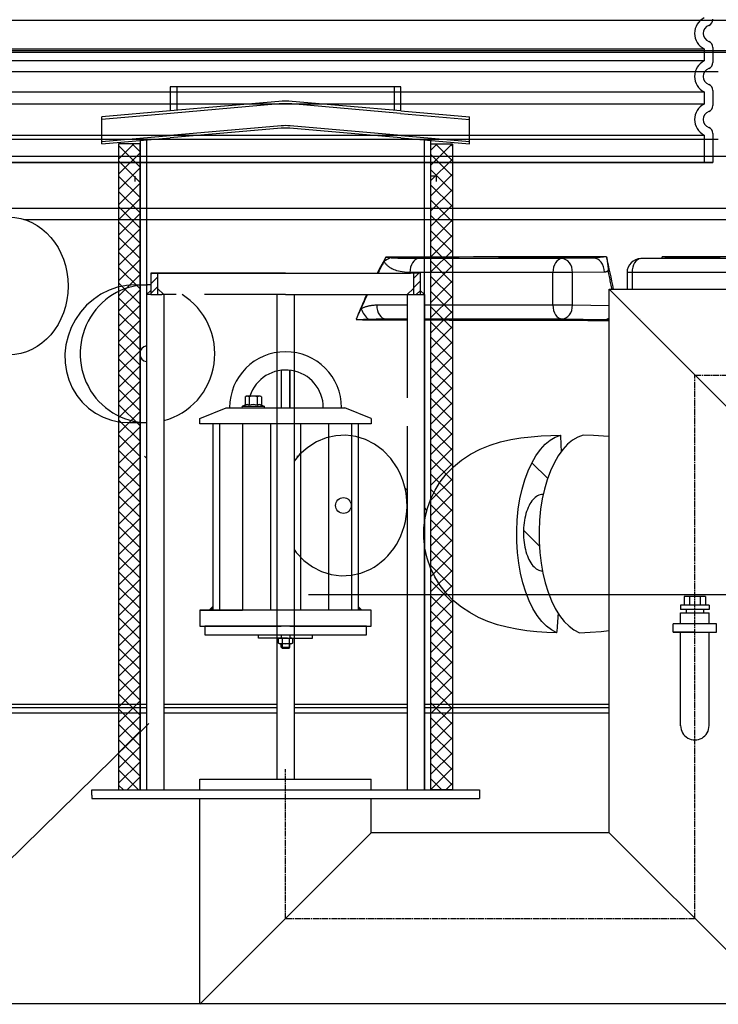
# Model space of a CAD drawing. Units: millimetres. Extents: x 10567 to 23631, y -2181 to 10286.
# Drawn here: x 20409 to 21057, y 3636 to 4551 of the extents above; entities that cross this region are included whole.
import ezdxf

# ---------------------------------------------------------------- set-up
doc = ezdxf.new("R2010")
doc.units = ezdxf.units.MM
doc.linetypes.add('CHAIN', pattern=[0.3543, 0.2362, -0.0295, 0.0591, -0.0295])
doc.linetypes.add('GEN7', pattern=[22, 10.75, -3.75, 3.75, -3.75])
doc.layers.add('tekst', color=152, linetype='Continuous')
doc.styles.get("Standard").update_dxf_attribs({"font": 'trebuc.ttf'})
doc.dimstyles.new('ACO kote$7', dxfattribs={"dimtxt": 75, "dimasz": 125, "dimexe": 15, "dimexo": 15, "dimgap": 20, "dimtad": 1, "dimdec": 0, "dimrnd": 1, "dimzin": 12, "dimdsep": 46, "dimtxsty": 'Standard', "dimblk": 'ARCHTICK', "dimcen": 20, "dimadec": 0, "dimazin": 0, "dimtfac": 1, "dimtdec": 0, "dimtofl": 0, "dimtmove": 0, "dimatfit": 3, "dimldrblk": 'NONE', "dimfxl": 1, "dimtolj": 1, "dimtzin": 0, "dimarcsym": 0})

# ---------------------------------------------------------------- blocks, each defined once
blk = doc.blocks.new('Koaleszenzelement h600 einseitig links')
h = blk.add_hatch()
h.set_pattern_fill('_U', color=256, scale=10, angle=45, style=0, double=1, pattern_type=0)
h.set_pattern_definition([(45, (-20258.003, -10216.862), (-7.071068, 7.071068), []), (135, (-20258.003, -10216.862), (-7.071068, -7.071068), [])])
h.paths.add_polyline_path([(-20, 600), (-20, 0), (0, 0), (0, 600)])
blk.add_lwpolyline([(-20, 0), (0, 0), (0, 600), (-20, 600)], close=True)

msp = doc.modelspace()

# ---------------------------------------------------------------- hatches: boundary and pattern name
at = {"ltscale": 0.5}
h = msp.add_hatch(dxfattribs=at)
h.set_pattern_fill('ANSI31', color=1, scale=50, style=0)
h.set_pattern_definition([(45, (19989.12, 2543.9597), (-4.419417, 4.419417), [])])
h.paths.add_polyline_path([(20536.68, 4315.14), (20530.48, 4315.14), (20530.48, 4295.14), (20536.68, 4295.14)])
h = msp.add_hatch(dxfattribs=at)
h.set_pattern_fill('ANSI31', color=1, scale=50, style=0)
h.set_pattern_definition([(45, (19989.097, 2543.9597), (-4.419417, 4.419417), [])])
h.paths.add_polyline_path([(20774.25, 4295.14), (20780.45, 4295.14), (20780.45, 4315.14), (20774.25, 4315.14)])
h = msp.add_hatch()
h.set_pattern_fill('ANSI31', color=256, scale=508, angle=15, style=0)
h.set_pattern_definition([(60, (18471.636, -841.704), (-54.9926, 31.75), [])])
edge = h.paths.add_edge_path()
edge.add_ellipse((20904.99, 3771.65), major_axis=(298.45, -111.94), ratio=1, start_angle=0, end_angle=41.1196)
edge.add_ellipse((21212.8, 3887.1), major_axis=(-9.36, -3.51), ratio=1, start_angle=253.31881, end_angle=360, ccw=False)
edge.add_line((21212.13, 3897.07), (21220.85, 3897.67))
edge.add_ellipse((21220.24, 3906.65), major_axis=(0.61, -8.98), ratio=1, start_angle=0, end_angle=86.12139)
edge.add_line((21229.24, 3906.65), (21185.74, 3906.65))
edge.add_ellipse((20896.99, 3771.65), major_axis=(288.75, 135), ratio=1, start_angle=309.88477, end_angle=360, ccw=False)
edge.add_line((21185.74, 3636.65), (21229.24, 3636.65))
edge.add_ellipse((21220.24, 3636.65), major_axis=(9, 0), ratio=1, start_angle=0, end_angle=86.12139)
edge.add_line((21220.85, 3645.63), (21212.13, 3646.22))
edge.add_ellipse((21212.8, 3656.19), major_axis=(-0.68, -9.98), ratio=1, start_angle=253.31881, end_angle=360, ccw=False)
edge = h.paths.add_edge_path()
edge.add_ellipse((20363.49, 3771.65), major_axis=(-298.45, 111.94), ratio=1, start_angle=0, end_angle=41.1196)
edge.add_ellipse((20055.68, 3656.19), major_axis=(9.36, 3.51), ratio=1, start_angle=253.31881, end_angle=360, ccw=False)
edge.add_line((20056.36, 3646.22), (20047.63, 3645.63))
edge.add_ellipse((20048.24, 3636.65), major_axis=(-0.61, 8.98), ratio=1, start_angle=0, end_angle=86.12139)
edge.add_line((20039.24, 3636.65), (20082.74, 3636.65))
edge.add_ellipse((20371.49, 3771.65), major_axis=(-288.75, -135), ratio=1, start_angle=309.88477, end_angle=360, ccw=False)
edge.add_line((20082.74, 3906.65), (20039.24, 3906.65))
edge.add_ellipse((20048.24, 3906.65), major_axis=(-9, 0), ratio=1, start_angle=0, end_angle=86.12139)
edge.add_line((20047.63, 3897.67), (20056.36, 3897.07))
edge.add_ellipse((20055.68, 3887.1), major_axis=(0.68, 9.98), ratio=1, start_angle=253.31881, end_angle=360, ccw=False)
h = msp.add_hatch()
h.set_pattern_fill('ANSI31', color=256, scale=508, angle=90, style=0)
h.set_pattern_definition([(135, (18471.636, -841.704), (-44.9013, -44.9013), [])])
edge = h.paths.add_edge_path()
edge.add_ellipse((20240.72, 3395.65), major_axis=(958.31, -219.02), ratio=1, start_angle=0, end_angle=25.74809)
edge.add_ellipse((21208.78, 3616.9), major_axis=(-9.75, -2.23), ratio=1, start_angle=260.67501, end_angle=360, ccw=False)
edge.add_line((21208.16, 3626.88), (21220.8, 3627.66))
edge.add_ellipse((21220.24, 3636.65), major_axis=(0.56, -8.98), ratio=1, start_angle=0, end_angle=86.45095)
edge.add_line((21229.24, 3636.65), (21185.74, 3636.65))
edge.add_line((21185.74, 3636.65), (21185.49, 3636.65))
edge.add_ellipse((20240.72, 3395.65), major_axis=(944.76, 241), ratio=1, start_angle=331.37916, end_angle=360, ccw=False)
edge.add_line((21185.49, 3154.65), (21185.56, 3154.65))
edge.add_line((21185.56, 3154.65), (21229.24, 3154.65))
edge.add_ellipse((21220.24, 3154.65), major_axis=(9, 0), ratio=1, start_angle=0, end_angle=86.45095)
edge.add_line((21220.8, 3163.63), (21208.16, 3164.41))
edge.add_ellipse((21208.78, 3174.39), major_axis=(-0.62, -9.98), ratio=1, start_angle=260.67501, end_angle=360, ccw=False)
edge = h.paths.add_edge_path()
edge.add_ellipse((21027.76, 3395.65), major_axis=(-958.31, 219.02), ratio=1, start_angle=0, end_angle=25.74809)
edge.add_ellipse((20059.7, 3174.39), major_axis=(9.75, 2.23), ratio=1, start_angle=260.67501, end_angle=360, ccw=False)
edge.add_line((20060.32, 3164.41), (20047.68, 3163.63))
edge.add_ellipse((20048.24, 3154.65), major_axis=(-0.56, 8.98), ratio=1, start_angle=0, end_angle=86.45095)
edge.add_line((20039.24, 3154.65), (20082.92, 3154.65))
edge.add_line((20082.92, 3154.65), (20082.99, 3154.65))
edge.add_ellipse((21027.76, 3395.65), major_axis=(-944.76, -241), ratio=1, start_angle=331.37916, end_angle=360, ccw=False)
edge.add_line((20082.99, 3636.65), (20082.74, 3636.65))
edge.add_line((20082.74, 3636.65), (20039.24, 3636.65))
edge.add_ellipse((20048.24, 3636.65), major_axis=(-9, 0), ratio=1, start_angle=0, end_angle=86.45095)
edge.add_line((20047.68, 3627.66), (20060.32, 3626.88))
edge.add_ellipse((20059.7, 3616.9), major_axis=(0.62, 9.98), ratio=1, start_angle=260.67501, end_angle=360, ccw=False)

# ---------------------------------------------------------------- linework, layer by layer
for p, q in [((20120.95, 4550.24), (21147.53, 4550.24)), ((20123.41, 4522.06), (21145.07, 4522.06)), ((21075.24, 4520.24), (20193.24, 4520.24)), ((21052.24, 4524.77), (21052.24, 4510.93)), ((21057.24, 4502.24), (20211.24, 4502.24)), ((20762.48, 4488.23), (20548.48, 4488.23)), ((20554.48, 4488.23), (20554.48, 4466.3)), ((20756.48, 4466.3), (20756.48, 4488.23)), ((21052.24, 4484.77), (21052.24, 4470.93)), ((20649.38, 4474.6), (20548.48, 4465.78)), ((20762.48, 4465.78), (20661.58, 4474.6)), ((20548.48, 4465.78), (20484.86, 4460.21)), ((20649.58, 4472.31), (20548.68, 4463.48)), ((20762.28, 4463.48), (20661.38, 4472.31)), ((20762.48, 4465.78), (20826.1, 4460.21)), ((20548.68, 4463.48), (20484.86, 4457.9)), ((20484.86, 4435.11), (20484.86, 4460.21)), ((20762.28, 4463.48), (20826.1, 4457.9)), ((20826.1, 4435.11), (20826.1, 4460.21)), ((20651.35, 4451.99), (20548.28, 4442.97)), ((20651.55, 4449.7), (20548.48, 4440.68)), ((20762.48, 4440.68), (20659.4, 4449.7)), ((20762.68, 4442.97), (20659.6, 4451.99)), ((21057.24, 4439.22), (20211.24, 4439.22)), ((21057.24, 4439.22), (20211.24, 4439.22)), ((20484.86, 4437.42), (20548.28, 4442.97)), ((20484.86, 4435.11), (20548.48, 4440.68)), ((20526.48, 4438.76), (20526.48, 3835.14)), ((20762.48, 4440.68), (20826.1, 4435.11)), ((20762.68, 4442.97), (20826.1, 4437.42)), ((20784.43, 3835.14), (20784.43, 4438.76)), ((21052.24, 4444.77), (21052.24, 4417.85)), ((21066.24, 4423.64), (20202.24, 4423.64)), ((21066.24, 4423.64), (20202.24, 4423.64)), ((21052.24, 4417.85), (20216.24, 4417.85)), ((20216.24, 4417.85), (21052.24, 4417.85)), ((20216.24, 4417.85), (21052.24, 4417.85)), ((21052.24, 4417.85), (20216.24, 4417.85)), ((21052.24, 4417.85), (20216.24, 4417.85)), ((20216.24, 4417.85), (21052.24, 4417.85)), ((20216.24, 4417.85), (21052.24, 4417.85)), ((21052.24, 4417.85), (20216.24, 4417.85)), ((20795.43, 4405.14), (20790.43, 4405.14)), ((20119.12, 4375.64), (21149.36, 4375.64)), ((20412.45, 4365.04), (21158.68, 4365.04)), ((20911.97, 4328.66), (20779.14, 4328.66)), ((20941.52, 4329.05), (20911.97, 4328.66)), ((20985.34, 4328.66), (21014.28, 4329.05)), ((20985.45, 4328.66), (21014.39, 4329.05)), ((21118.28, 4328.66), (20985.45, 4328.66)), ((20537.98, 4315.14), (20655.48, 4315.14)), ((20655.48, 4315.14), (20771.5, 4315.14)), ((20903.69, 4315.66), (20770.86, 4315.66)), ((20903.69, 4285.57), (20903.69, 4315.66)), ((20921.93, 4315.66), (20903.69, 4315.66)), ((20951.48, 4316.05), (20921.93, 4315.66)), ((20921.93, 4285.57), (20921.93, 4315.66)), ((20977.16, 4315.66), (20972.52, 4315.66)), ((20972.52, 4315.66), (20972.52, 4300.24)), ((21110, 4315.66), (20977.16, 4315.66)), ((20977.16, 4315.66), (20977.16, 4300.24)), ((20515.97, 4304.24), (20527.27, 4304.24)), ((20955.98, 4300.24), (21318.48, 4300.24)), ((20955.98, 4300.24), (21114.98, 4140.74)), ((20955.98, 3795.14), (20955.98, 4300.24)), ((20526.48, 4295.14), (20526.48, 4157.11)), ((20542.48, 4295.14), (20542.48, 4161.02)), ((20784.43, 4295.14), (20784.43, 3835.14)), ((20740.18, 4285.57), (20768.43, 4285.57)), ((20784.43, 4285.57), (20903.69, 4285.57)), ((20903.69, 4285.57), (20921.93, 4285.57)), ((20921.93, 4285.57), (20955.98, 4285.11)), ((20748.46, 4272.57), (20768.43, 4272.57)), ((20784.43, 4272.57), (20911.97, 4272.57)), ((20911.97, 4272.57), (20951.48, 4272.04)), ((20651.48, 4224.88), (20651.48, 4190.14)), ((20651.48, 4224.88), (20651.48, 4190.14)), ((20659.48, 4224.91), (20659.48, 4190.14)), ((20659.48, 4190.14), (20659.48, 4224.91)), ((20617.98, 4200.26), (20618.99, 4200.84)), ((20617.98, 4200.26), (20617.98, 4192.42)), ((20631.99, 4200.84), (20618.99, 4200.84)), ((20621.73, 4200.26), (20621.73, 4192.42)), ((20629.24, 4200.26), (20629.24, 4192.42)), ((20633, 4200.26), (20631.99, 4200.84)), ((20633, 4200.26), (20633, 4192.42)), ((20575.98, 4180.14), (20600.48, 4190.14)), ((20600.48, 4190.14), (20710.48, 4190.14)), ((20617.98, 4192.42), (20615.45, 4191.5)), ((20615.69, 4191.54), (20635.29, 4191.54)), ((20615.69, 4190.14), (20620.09, 4190.14)), ((20618.03, 4192.43), (20617.98, 4192.42)), ((20630.89, 4190.14), (20635.29, 4190.14)), ((20632.95, 4192.43), (20633, 4192.42)), ((20633, 4192.42), (20635.53, 4191.5)), ((20734.98, 4180.14), (20710.48, 4190.14)), ((20510.18, 4176.24), (20526.48, 4176.24)), ((20575.98, 4175.14), (20575.98, 4180.14)), ((20734.98, 4175.14), (20575.98, 4175.14)), ((20587.98, 4175.14), (20587.98, 4002.14)), ((20594.2, 4175.14), (20594.2, 4002.14)), ((20615.48, 4175.14), (20615.48, 4002.14)), ((20641.59, 4175.14), (20641.59, 4002.14)), ((20669.36, 4175.14), (20669.39, 4002.14)), ((20695.47, 4175.14), (20695.49, 4002.14)), ((20716.75, 4175.14), (20716.77, 4002.14)), ((20722.98, 4175.14), (20722.98, 4002.14)), ((20734.98, 4180.14), (20734.98, 4175.14)), ((20526.48, 4157.11), (20526.48, 3835.14)), ((20542.48, 4161.02), (20542.48, 3835.14)), ((20768.43, 4161.02), (20768.43, 3835.14)), ((20894.71, 4109.54), (20894.07, 4109.54)), ((21048.68, 4006.63), (21022.28, 4006.63)), ((21022.28, 4006.63), (21022.28, 4002.63)), ((21045.48, 4014.63), (21025.48, 4014.63)), ((21025.48, 4014.63), (21025.48, 4006.63)), ((21030.48, 4014.63), (21030.48, 4006.63)), ((21040.48, 4014.63), (21040.48, 4006.63)), ((21045.48, 4014.63), (21045.48, 4006.63)), ((21048.68, 4006.63), (21048.68, 4002.63)), ((20734.98, 4002.14), (20575.98, 4002.14)), ((20575.98, 4002.14), (20575.98, 3987.14)), ((20734.98, 3987.14), (20734.98, 4002.14)), ((21048.68, 4002.63), (21022.28, 4002.63)), ((21022.28, 3999.63), (21048.68, 3999.63)), ((21022.28, 3989.45), (21022.28, 3999.63)), ((21027.48, 4002.63), (21027.48, 3999.63)), ((21043.48, 4002.63), (21043.48, 3999.63)), ((21048.68, 3989.45), (21048.68, 3999.63)), ((20575.98, 3987.14), (20651.48, 3987.14)), ((20630.47, 3976.12), (20630.47, 3979.12)), ((20651.48, 3979.14), (20651.48, 3976.14)), ((20659.48, 3987.14), (20734.98, 3987.14)), ((20659.48, 3979.14), (20659.48, 3976.14)), ((20680.47, 3976.14), (20680.47, 3979.14)), ((21022.28, 3894.54), (21022.28, 3981.45)), ((21048.68, 3894.54), (21048.68, 3981.45)), ((20655.48, 3976.14), (20630.47, 3976.12)), ((20648.95, 3975.61), (20649.87, 3976.14)), ((20648.95, 3971.36), (20648.95, 3975.61)), ((20649.87, 3970.83), (20648.95, 3971.36)), ((20649.87, 3976.14), (20661.06, 3976.14)), ((20661.06, 3970.83), (20649.87, 3970.83)), ((20651.48, 3967.63), (20651.48, 3970.83)), ((20652.21, 3975.58), (20652.21, 3971.39)), ((20652.24, 3970.83), (20652.24, 3966.83)), ((20655.47, 3976.14), (20680.47, 3976.14)), ((20658.71, 3970.83), (20658.71, 3966.83)), ((20658.72, 3975.58), (20658.72, 3971.39)), ((20659.48, 3967.63), (20659.48, 3970.83)), ((20661.06, 3976.14), (20661.98, 3975.61)), ((20661.98, 3971.36), (20661.06, 3970.83)), ((20661.98, 3975.61), (20661.98, 3971.36)), ((20651.48, 3967.63), (20652.28, 3966.83)), ((20651.48, 3967.63), (20659.48, 3967.63)), ((20652.24, 3966.83), (20658.71, 3966.83)), ((20658.48, 3966.83), (20652.28, 3966.83)), ((20658.68, 3966.83), (20659.48, 3967.63)), ((20327.86, 3914.66), (20526.48, 3914.66)), ((20327.86, 3911.65), (20526.48, 3911.65)), ((20327.86, 3906.65), (20526.48, 3906.65)), ((20542.48, 3914.66), (20647.48, 3914.66)), ((20542.48, 3911.65), (20647.48, 3911.65)), ((20542.48, 3906.65), (20647.48, 3906.65)), ((20663.48, 3914.66), (20768.43, 3914.66)), ((20663.48, 3911.65), (20768.43, 3911.65)), ((20663.48, 3906.65), (20768.43, 3906.65)), ((20784.43, 3914.66), (20955.98, 3914.66)), ((20784.43, 3911.65), (20955.98, 3911.65)), ((20784.43, 3906.65), (20955.98, 3906.65)), ((20575.98, 3845.14), (20647.48, 3845.14)), ((20575.98, 3835.14), (20575.98, 3845.14)), ((20663.48, 3845.14), (20734.98, 3845.14)), ((20734.98, 3835.14), (20734.98, 3845.14)), ((20475.48, 3830.14), (20475.48, 3835.14)), ((20475.48, 3835.14), (20835.48, 3835.14)), ((20835.48, 3835.14), (20835.48, 3827.14)), ((20475.48, 3830.14), (20475.48, 3827.14)), ((20475.48, 3827.14), (20835.48, 3827.14)), ((20575.98, 3636.14), (20575.98, 3827.14)), ((20734.98, 3795.14), (20734.98, 3827.14)), ((20575.98, 3636.14), (20734.98, 3795.14)), ((20955.98, 3795.14), (20734.98, 3795.14)), ((20955.98, 3795.14), (21114.98, 3636.14)), ((20082.99, 3636.65), (21185.49, 3636.65))]:
    msp.add_line(p, q)
at = {"ltscale": 12.976033}
for p, q in [((20224.24, 4523.46), (21044.24, 4523.46)), ((21044.24, 4512.24), (20224.24, 4512.24)), ((20224.24, 4483.46), (21044.24, 4483.46)), ((21044.24, 4472.24), (20224.24, 4472.24)), ((20224.24, 4443.46), (21044.24, 4443.46))]:
    msp.add_line(p, q, dxfattribs=at)
at = {"ltscale": 1.068395}
for p, q in [((21044.24, 4523.46), (21044.24, 4512.24)), ((21044.24, 4483.46), (21044.24, 4472.24))]:
    msp.add_line(p, q, dxfattribs=at)
at = {"ltscale": 2.437923}
msp.add_line((21044.24, 4443.46), (21044.24, 4417.85), dxfattribs=at)
at = {"linetype": 'GEN7', "ltscale": 7}
for p, q in [((20530.48, 4315.14), (20655.48, 4315.14)), ((20530.48, 4315.14), (20530.48, 4295.14)), ((20530.48, 4315.14), (20536.68, 4315.14)), ((20536.68, 4315.14), (20536.68, 4295.14)), ((20780.45, 4315.14), (20771.5, 4315.14)), ((20774.25, 4315.14), (20774.25, 4295.14)), ((20774.25, 4315.14), (20774.25, 4295.14)), ((20780.45, 4315.14), (20780.45, 4295.14)), ((20780.45, 4315.14), (20780.45, 4295.14)), ((20530.48, 4295.14), (20538.98, 4295.14)), ((20538.98, 4295.14), (20540.48, 4295.14)), ((20540.48, 4295.14), (20540.68, 4295.14)), ((20542.48, 4295.14), (20540.68, 4295.14)), ((20655.48, 4295.14), (20542.48, 4295.14)), ((20542.48, 4295.14), (20542.48, 4274.5)), ((20655.48, 4295.14), (20767, 4295.14)), ((20767, 4295.14), (20768.8, 4295.14)), ((20768.43, 4295.14), (20768.43, 4274.5)), ((20769, 4295.14), (20768.8, 4295.14)), ((20769, 4295.14), (20770.5, 4295.14)), ((20770.5, 4295.14), (20779, 4295.14)), ((20768.43, 4274.5), (20768.43, 4161.02))]:
    msp.add_line(p, q, dxfattribs=at)
at = {"ltscale": 0.5}
for p, q in [((20655.48, 4315.14), (20530.48, 4315.14)), ((20530.48, 4315.14), (20530.48, 4310.35)), ((20526.48, 4295.14), (20530.48, 4299.14)), ((20542.47, 4295.15), (20536.68, 4300.94)), ((20768.43, 4295.14), (20774.25, 4300.96)), ((20784.43, 4295.14), (20780.45, 4299.11)), ((20530.48, 4295.14), (20526.48, 4295.14)), ((20647.48, 4295.14), (20647.48, 3845.14)), ((20655.48, 4295.14), (20776.43, 4295.14)), ((20663.48, 4295.14), (20663.48, 3845.14)), ((20779, 4295.14), (20784.43, 4295.14)), ((21055.48, 3989.45), (21015.48, 3989.45)), ((21015.48, 3981.45), (21015.48, 3989.45)), ((21055.48, 3981.45), (21055.48, 3989.45)), ((21015.48, 3981.45), (21055.48, 3981.45)), ((21035.48, 3981.45), (21015.48, 3981.45)), ((21035.48, 3981.45), (21055.48, 3981.45)), ((20647.48, 3845.14), (20663.48, 3845.14)), ((20955.98, 3795.14), (20855.98, 3795.14))]:
    msp.add_line(p, q, dxfattribs=at)
at = {"linetype": 'CHAIN', "ltscale": 23.990969}
for p, q in [((21035.48, 3715.64), (21035.48, 4220.24)), ((21035.48, 4220.24), (21327.41, 4220.24)), ((20655.48, 3715.14), (20655.48, 3854.3)), ((20655.48, 3715.64), (21035.48, 3715.64))]:
    msp.add_line(p, q, dxfattribs=at)
at = {"color": 141}
for p, q in [((20526.48, 4143.22), (20524.56, 4145.14)), ((20666.75, 4144.37), (20665.98, 4145.14)), ((20898.86, 4124.39), (20884.21, 4139.04)), ((20768.43, 4113.4), (20766.43, 4115.4)), ((20786.75, 4095.08), (20784.43, 4097.4)), ((20891.19, 4061.35), (20876.31, 4076.23)), ((20542.9, 3914.66), (20542.48, 3915.09))]:
    msp.add_line(p, q, dxfattribs=at)
for points in [[(20548.48, 4488.23), (20548.48, 4465.78)], [(20762.48, 4465.78), (20762.48, 4488.23)], [(20520.48, 4438.23), (20520.48, 3835.14)], [(20784.43, 3835.14), (20790.43, 3835.14), (20790.43, 4438.23)], [(20515.48, 4405.14), (20515.48, 4400.14)], [(20795.43, 4405.14), (20795.43, 4400.14)], [(20748.58, 4329.87), (20747.31, 4327.67), (20746.05, 4325.45), (20744.8, 4323.21), (20743.55, 4320.95), (20742.32, 4318.67), (20741.09, 4316.37), (20740.45, 4315.14)], [(20747.09, 4326.18), (20746.11, 4324.44), (20745.14, 4322.7), (20744.18, 4320.95), (20743.22, 4319.19), (20742.27, 4317.42), (20741.33, 4315.64), (20741.07, 4315.14)], [(20958.56, 4300.24), (20958.36, 4301.22), (20958.09, 4302.56), (20957.82, 4303.9), (20957.55, 4305.24), (20957.28, 4306.58), (20957, 4307.92), (20956.73, 4309.25), (20956.45, 4310.58), (20956.17, 4311.91), (20955.89, 4313.24), (20955.61, 4314.57), (20955.33, 4315.89), (20955.04, 4317.21)], [(20730.69, 4295.14), (20730.56, 4294.84), (20729.44, 4292.36), (20728.34, 4289.87), (20727.25, 4287.35), (20726.18, 4284.82), (20725.11, 4282.28), (20724.07, 4279.72), (20723.03, 4277.14), (20722.01, 4274.55), (20721, 4271.94)], [(20731.29, 4295.14), (20730.58, 4293.57), (20729.74, 4291.68), (20728.9, 4289.78), (20728.07, 4287.87), (20727.25, 4285.95), (20726.43, 4284.02), (20725.63, 4282.08)], [(20748.46, 4272.57), (20757.63, 4272.53), (20766.77, 4272.5), (20768.43, 4272.49)], [(20784.43, 4272.43), (20784.92, 4272.43), (20793.93, 4272.39), (20802.9, 4272.36), (20811.82, 4272.33), (20820.68, 4272.3), (20829.5, 4272.27), (20838.26, 4272.25), (20846.96, 4272.22), (20855.6, 4272.2), (20864.17, 4272.17), (20872.68, 4272.15), (20881.12, 4272.13), (20889.5, 4272.11), (20897.79, 4272.1), (20906.02, 4272.08), (20914.16, 4272.07), (20922.22, 4272.05), (20930.21, 4272.04), (20938.12, 4272.03), (20945.88, 4272.02), (20953.47, 4272.02)], [(20953.47, 4272.02), (20953.71, 4272.01), (20953.96, 4272.01), (20954.22, 4272), (20954.49, 4271.99), (20954.78, 4271.98), (20955.09, 4271.97), (20955.42, 4271.95), (20955.77, 4271.93), (20955.98, 4271.92)], [(20759.13, 4134.19), (20753.13, 4142.93), (20746.04, 4150.3), (20738.1, 4156.19), (20729.55, 4160.54), (20720.59, 4163.31), (20711.42, 4164.48), (20702.19, 4164.07), (20693.11, 4162.06), (20684.34, 4158.46), (20676.08, 4153.3), (20668.56, 4146.62), (20663.48, 4140.32)], [(20955.98, 4163.34), (20950.52, 4163.82), (20941.31, 4164.3), (20931.78, 4164.56)], [(20663.48, 4058.32), (20665.38, 4055.56), (20672.48, 4048.2), (20680.42, 4042.32), (20688.98, 4038), (20697.94, 4035.24), (20707.12, 4034.09), (20716.35, 4034.52), (20725.43, 4036.55), (20734.2, 4040.17)], [(20576.68, 4002.14), (20615.48, 4002.14)], [(20928.23, 3981.06), (20938.37, 3981.48), (20948.39, 3982.24), (20955.98, 3983.18)]]:
    msp.add_lwpolyline(points)
at = {"flags": 128}
for points in [[(20747.09, 4326.18), (20747.15, 4326.32), (20747.21, 4326.47), (20747.27, 4326.61), (20747.33, 4326.76), (20747.39, 4326.91), (20747.45, 4327.06), (20747.51, 4327.21), (20747.57, 4327.36), (20747.63, 4327.51), (20747.69, 4327.67), (20747.76, 4327.82), (20747.82, 4327.98), (20747.88, 4328.13), (20747.94, 4328.29), (20748.01, 4328.45), (20748.07, 4328.6), (20748.13, 4328.76), (20748.2, 4328.92), (20748.26, 4329.08), (20748.33, 4329.24), (20748.39, 4329.39), (20748.45, 4329.55), (20748.52, 4329.71), (20748.58, 4329.87)], [(20752.64, 4329.31), (20752.49, 4329.33), (20752.34, 4329.36), (20752.18, 4329.38), (20752.03, 4329.4), (20751.87, 4329.43), (20751.71, 4329.45), (20751.55, 4329.47), (20751.38, 4329.5), (20751.22, 4329.52), (20751.05, 4329.54), (20750.88, 4329.57), (20750.71, 4329.59), (20750.54, 4329.61), (20750.36, 4329.64), (20750.19, 4329.66), (20750.01, 4329.69), (20749.83, 4329.71), (20749.66, 4329.73), (20749.48, 4329.76), (20749.3, 4329.78), (20749.12, 4329.8), (20748.94, 4329.82), (20748.76, 4329.85), (20748.58, 4329.87)], [(20779.14, 4328.66), (20776.29, 4328.65), (20773.73, 4328.65), (20771.48, 4328.66), (20769.46, 4328.68), (20767.64, 4328.7), (20766.02, 4328.72), (20764.55, 4328.75), (20763.23, 4328.77), (20762.04, 4328.8), (20760.96, 4328.83), (20759.98, 4328.86), (20759.1, 4328.89), (20758.32, 4328.92), (20757.62, 4328.95), (20756.98, 4328.97), (20756.39, 4329), (20755.83, 4329.03), (20755.28, 4329.07), (20754.74, 4329.1), (20754.21, 4329.14), (20753.73, 4329.18), (20753.3, 4329.23), (20752.94, 4329.27), (20752.64, 4329.31)], [(20942.18, 4329.14), (20942.15, 4329.13), (20942.13, 4329.12), (20942.1, 4329.12), (20942.07, 4329.11), (20942.05, 4329.11), (20942.02, 4329.1), (20941.99, 4329.1), (20941.97, 4329.09), (20941.94, 4329.09), (20941.91, 4329.08), (20941.88, 4329.08), (20941.86, 4329.08), (20941.83, 4329.07), (20941.8, 4329.07), (20941.77, 4329.07), (20941.75, 4329.06), (20941.72, 4329.06), (20941.69, 4329.06), (20941.66, 4329.06), (20941.63, 4329.06), (20941.61, 4329.06), (20941.58, 4329.05), (20941.55, 4329.05), (20941.52, 4329.05)], [(20953.49, 4330.4), (20952.72, 4330.33), (20951.94, 4330.26), (20951.18, 4330.18), (20950.43, 4330.11), (20949.7, 4330.04), (20949, 4329.97), (20948.34, 4329.9), (20947.71, 4329.84), (20947.13, 4329.77), (20946.58, 4329.72), (20946.08, 4329.66), (20945.62, 4329.61), (20945.2, 4329.56), (20944.81, 4329.51), (20944.45, 4329.47), (20944.12, 4329.43), (20943.83, 4329.39), (20943.55, 4329.36), (20943.3, 4329.32), (20943.06, 4329.29), (20942.84, 4329.26), (20942.63, 4329.22), (20942.41, 4329.19), (20942.18, 4329.14)], [(20953.49, 4330.4), (20953.64, 4329.47), (20953.79, 4328.54), (20953.93, 4327.61), (20954.07, 4326.71), (20954.2, 4325.84), (20954.32, 4325), (20954.43, 4324.2), (20954.52, 4323.46), (20954.61, 4322.76), (20954.69, 4322.11), (20954.76, 4321.51), (20954.82, 4320.96), (20954.88, 4320.46), (20954.92, 4319.99), (20954.96, 4319.57), (20955, 4319.18), (20955.02, 4318.83), (20955.04, 4318.51), (20955.06, 4318.22), (20955.07, 4317.96), (20955.07, 4317.73), (20955.07, 4317.52), (20955.06, 4317.35), (20955.04, 4317.21)], [(21005.39, 4328.93), (21005.37, 4328.99), (21005.36, 4329.05), (21005.34, 4329.11), (21005.32, 4329.17), (21005.31, 4329.24), (21005.29, 4329.3), (21005.27, 4329.36), (21005.26, 4329.42), (21005.24, 4329.48), (21005.22, 4329.54), (21005.2, 4329.6), (21005.19, 4329.66), (21005.17, 4329.72), (21005.15, 4329.78), (21005.14, 4329.85), (21005.12, 4329.91), (21005.1, 4329.97), (21005.09, 4330.03), (21005.07, 4330.09), (21005.05, 4330.15), (21005.03, 4330.21), (21005.02, 4330.27), (21005, 4330.34), (21004.98, 4330.4)], [(21014.29, 4329.14), (21014.21, 4329.19), (21014.09, 4329.22), (21013.97, 4329.26), (21013.82, 4329.29), (21013.66, 4329.32), (21013.49, 4329.36), (21013.29, 4329.39), (21013.07, 4329.43), (21012.82, 4329.47), (21012.55, 4329.51), (21012.24, 4329.56), (21011.9, 4329.61), (21011.53, 4329.66), (21011.11, 4329.72), (21010.66, 4329.77), (21010.16, 4329.84), (21009.63, 4329.9), (21009.05, 4329.97), (21008.44, 4330.04), (21007.79, 4330.11), (21007.12, 4330.18), (21006.41, 4330.26), (21005.7, 4330.33), (21004.98, 4330.4)], [(21014.39, 4329.05), (21014.38, 4329.05), (21014.38, 4329.05), (21014.38, 4329.06), (21014.37, 4329.06), (21014.37, 4329.06), (21014.36, 4329.06), (21014.36, 4329.06), (21014.35, 4329.06), (21014.35, 4329.07), (21014.35, 4329.07), (21014.34, 4329.07), (21014.34, 4329.08), (21014.33, 4329.08), (21014.33, 4329.08), (21014.33, 4329.09), (21014.32, 4329.09), (21014.32, 4329.1), (21014.31, 4329.1), (21014.31, 4329.11), (21014.31, 4329.11), (21014.3, 4329.12), (21014.3, 4329.12), (21014.3, 4329.13), (21014.29, 4329.14)], [(21059.06, 4328.96), (21054.42, 4328.98), (21049.69, 4328.99), (21044.88, 4329), (21040, 4329.01), (21035.03, 4329.02), (21029.98, 4329.03), (21024.86, 4329.04), (21019.66, 4329.05), (21014.39, 4329.05)], [(20770.86, 4315.66), (20768.22, 4315.73), (20765.87, 4315.92), (20763.79, 4316.2), (20761.92, 4316.55), (20760.25, 4316.94), (20758.75, 4317.37), (20757.41, 4317.82), (20756.21, 4318.28), (20755.13, 4318.76), (20754.15, 4319.24), (20753.28, 4319.72), (20752.51, 4320.19), (20751.83, 4320.65), (20751.22, 4321.1), (20750.68, 4321.53), (20750.19, 4321.96), (20749.72, 4322.4), (20749.26, 4322.87), (20748.82, 4323.38), (20748.38, 4323.93), (20747.98, 4324.51), (20747.63, 4325.08), (20747.34, 4325.64), (20747.09, 4326.18)], [(20955.04, 4317.21), (20954.9, 4317.12), (20954.76, 4317.03), (20954.62, 4316.95), (20954.47, 4316.87), (20954.33, 4316.79), (20954.18, 4316.72), (20954.04, 4316.65), (20953.89, 4316.58), (20953.74, 4316.52), (20953.59, 4316.46), (20953.45, 4316.41), (20953.3, 4316.36), (20953.15, 4316.31), (20953, 4316.27), (20952.84, 4316.23), (20952.69, 4316.19), (20952.54, 4316.16), (20952.39, 4316.14), (20952.24, 4316.11), (20952.09, 4316.09), (20951.94, 4316.08), (20951.78, 4316.07), (20951.63, 4316.06), (20951.48, 4316.05)], [(20515.97, 4304.24), (20507.69, 4303.68), (20499.52, 4302.01), (20491.61, 4299.26), (20484.08, 4295.5), (20477.08, 4290.79), (20470.73, 4285.24), (20465.11, 4278.91), (20460.31, 4271.95), (20456.43, 4264.48), (20453.5, 4256.6), (20451.58, 4248.45), (20450.69, 4240.19), (20450.84, 4231.92), (20452.04, 4223.79), (20454.26, 4215.93), (20457.47, 4208.46), (20461.64, 4201.52), (20466.68, 4195.22), (20472.54, 4189.66), (20479.1, 4184.96), (20486.27, 4181.21), (20493.94, 4178.47), (20501.95, 4176.8), (20510.18, 4176.24)], [(20721, 4271.94), (20721.2, 4272.4), (20721.41, 4272.86), (20721.61, 4273.31), (20721.81, 4273.77), (20722.01, 4274.22), (20722.22, 4274.67), (20722.42, 4275.12), (20722.62, 4275.57), (20722.82, 4276.01), (20723.03, 4276.46), (20723.23, 4276.9), (20723.43, 4277.33), (20723.62, 4277.76), (20723.82, 4278.19), (20724.01, 4278.61), (20724.2, 4279.02), (20724.39, 4279.43), (20724.58, 4279.83), (20724.76, 4280.22), (20724.94, 4280.61), (20725.11, 4280.99), (20725.29, 4281.36), (20725.46, 4281.72), (20725.63, 4282.08)], [(20725.63, 4282.08), (20726.04, 4282.31), (20726.46, 4282.54), (20726.91, 4282.76), (20727.37, 4282.98), (20727.85, 4283.19), (20728.34, 4283.4), (20728.86, 4283.61), (20729.4, 4283.81), (20729.95, 4284), (20730.52, 4284.18), (20731.11, 4284.36), (20731.72, 4284.52), (20732.34, 4284.68), (20732.98, 4284.82), (20733.64, 4284.96), (20734.31, 4285.08), (20734.99, 4285.19), (20735.69, 4285.29), (20736.41, 4285.37), (20737.13, 4285.44), (20737.88, 4285.5), (20738.63, 4285.54), (20739.4, 4285.56), (20740.18, 4285.57)], [(20721, 4271.94), (20721.51, 4271.96), (20722.03, 4271.99), (20722.54, 4272.01), (20723.05, 4272.03), (20723.56, 4272.05), (20724.06, 4272.07), (20724.57, 4272.09), (20725.07, 4272.11), (20725.58, 4272.13), (20726.07, 4272.15), (20726.57, 4272.17), (20727.06, 4272.19), (20727.55, 4272.21), (20728.02, 4272.23), (20728.5, 4272.25), (20728.96, 4272.26), (20729.42, 4272.28), (20729.88, 4272.3), (20730.32, 4272.31), (20730.75, 4272.33), (20731.18, 4272.34), (20731.6, 4272.36), (20732.02, 4272.37), (20732.42, 4272.39)], [(20732.42, 4272.39), (20732.88, 4272.4), (20733.36, 4272.42), (20733.85, 4272.43), (20734.37, 4272.44), (20734.9, 4272.46), (20735.45, 4272.47), (20736.02, 4272.48), (20736.61, 4272.49), (20737.22, 4272.51), (20737.85, 4272.52), (20738.5, 4272.53), (20739.17, 4272.53), (20739.85, 4272.54), (20740.56, 4272.55), (20741.28, 4272.56), (20742.01, 4272.56), (20742.77, 4272.57), (20743.53, 4272.57), (20744.32, 4272.57), (20745.12, 4272.57), (20745.93, 4272.58), (20746.76, 4272.57), (20747.61, 4272.57), (20748.46, 4272.57)], [(20907.45, 3981.06), (20898.13, 3981.42), (20888.77, 3982.04), (20879.52, 3982.99), (20870.32, 3984.34), (20861.18, 3986.17), (20852.17, 3988.55), (20843.32, 3991.58), (20834.75, 3995.29), (20826.56, 3999.72), (20818.8, 4004.9), (20811.55, 4010.85), (20804.95, 4017.54), (20799.11, 4024.89), (20794.09, 4032.87), (20789.97, 4041.41), (20786.86, 4050.35), (20784.79, 4059.57), (20783.78, 4069), (20783.86, 4078.41), (20784.99, 4087.7), (20787.16, 4096.77), (20790.28, 4105.45), (20794.28, 4113.63), (20799.1, 4121.27), (20804.73, 4128.4), (20811.28, 4135.09), (20818.76, 4141.27), (20827.2, 4146.85), (20836.21, 4151.56), (20845.48, 4155.34), (20854.94, 4158.29), (20864.49, 4160.5), (20873.98, 4162.09), (20883.41, 4163.19), (20892.73, 4163.9), (20901.9, 4164.32), (20910.99, 4164.55)], [(20907.45, 3981.06), (20902.47, 3983.64), (20897.88, 3987.09), (20893.4, 3991.6), (20889.06, 3997.24), (20885.13, 4003.68), (20881.71, 4010.62), (20878.54, 4018.62), (20875.79, 4027.38), (20873.63, 4036.33), (20871.96, 4045.63), (20870.76, 4055.68), (20870.12, 4065.85), (20870.05, 4075.6), (20870.5, 4085.67), (20871.54, 4095.82), (20873.08, 4105.41), (20875.06, 4114.35), (20877.64, 4123.23), (20880.71, 4131.52), (20884.04, 4138.75), (20887.8, 4145.33), (20892.04, 4151.26), (20896.52, 4156.14), (20901.01, 4159.86), (20905.9, 4162.74), (20910.99, 4164.55)], [(20931.78, 4164.55), (20926.68, 4162.74), (20921.8, 4159.86), (20917.3, 4156.14), (20912.83, 4151.26), (20908.59, 4145.33), (20904.83, 4138.75), (20901.49, 4131.52), (20898.43, 4123.23), (20895.85, 4114.35), (20893.86, 4105.41), (20892.32, 4095.82), (20891.29, 4085.67), (20890.83, 4075.6), (20890.91, 4065.85), (20891.54, 4055.68), (20892.75, 4045.63), (20894.41, 4036.33), (20896.58, 4027.38), (20899.32, 4018.62), (20902.5, 4010.62), (20905.91, 4003.68), (20909.84, 3997.24), (20914.18, 3991.6), (20918.67, 3987.09), (20923.25, 3983.64), (20928.23, 3981.06)], [(20734.2, 4040.17), (20737.7, 4042.13), (20741.1, 4044.37), (20744.38, 4046.87), (20747.52, 4049.62), (20750.51, 4052.64), (20753.33, 4055.89), (20755.96, 4059.39), (20758.37, 4063.1), (20760.57, 4067.03), (20762.51, 4071.15), (20764.2, 4075.43), (20765.61, 4079.86), (20766.74, 4084.41), (20767.56, 4089.05), (20768.08, 4093.76), (20768.29, 4098.5), (20768.19, 4103.24), (20767.77, 4107.97), (20767.05, 4112.63), (20766.02, 4117.22), (20764.7, 4121.69), (20763.11, 4126.02), (20761.24, 4130.2), (20759.13, 4134.19)], [(20894.07, 4109.54), (20892.95, 4109.46), (20891.78, 4109.24), (20890.6, 4108.86), (20889.44, 4108.31), (20888.32, 4107.63), (20887.27, 4106.84), (20886.24, 4105.92), (20885.21, 4104.82), (20884.19, 4103.57), (20883.22, 4102.18), (20882.32, 4100.69), (20881.5, 4099.15), (20880.72, 4097.51), (20879.98, 4095.71), (20879.28, 4093.78), (20878.65, 4091.75), (20878.1, 4089.69), (20877.63, 4087.64), (20877.24, 4085.53), (20876.89, 4083.29), (20876.62, 4080.97), (20876.43, 4078.62), (20876.31, 4076.29), (20876.28, 4074.04)], [(20876.28, 4074.04), (20876.31, 4071.79), (20876.43, 4069.47), (20876.62, 4067.13), (20876.89, 4064.82), (20877.23, 4062.59), (20877.62, 4060.49), (20878.09, 4058.44), (20878.63, 4056.39), (20879.26, 4054.37), (20879.95, 4052.44), (20880.69, 4050.64), (20881.46, 4048.99), (20882.27, 4047.46), (20883.17, 4045.98), (20884.13, 4044.59), (20885.14, 4043.33), (20886.17, 4042.23), (20887.19, 4041.29), (20888.24, 4040.5), (20889.35, 4039.81), (20890.51, 4039.26), (20891.68, 4038.86), (20892.84, 4038.62), (20893.97, 4038.54)]]:
    msp.add_lwpolyline(points, dxfattribs=at)
msp.add_lwpolyline([(20580.48, 3979.14), (20730.48, 3979.14), (20730.48, 3987.14), (20580.48, 3987.14)], close=True)
at = {"ltscale": 3.405312}
for centre in [(21051.24, 4537.85), (21051.24, 4497.85), (21051.24, 4457.85)]:
    msp.add_arc(centre, 16, 115.94448, 244.05552, dxfattribs=at)
for centre, radius, start, end in [((21046.24, 4550.93), 6, 290.92483, 0), ((21051.24, 4537.85), 8, 110.92483, 249.07517), ((21046.24, 4524.77), 6, 0, 69.07517), ((21046.24, 4510.93), 6, 290.92483, 0), ((21051.24, 4497.85), 8, 110.92483, 249.07517), ((21046.24, 4484.77), 6, 0, 69.07517), ((20655.48, 4404.87), 70, 85, 95), ((20655.48, 4404.87), 67.7, 85, 95), ((21051.24, 4457.85), 8, 110.92483, 249.07517), ((21046.24, 4470.93), 6, 290.92483, 0), ((20655.48, 4404.87), 47.3, 85, 95), ((20655.48, 4404.87), 45, 85, 95), ((21046.24, 4444.77), 6, 0, 69.07517), ((20985.52, 4315.66), 13, 90.78601, 180), ((20655.48, 4190.14), 52, 0, 180), ((20655.62, 4190.26), 34.86, 359.79556, 162.33965), ((20619.87, 4197.55), 3.28, 55.37601, 120), ((20625.49, 4188.44), 12.4, 72.38303, 107.61697), ((20631.11, 4197.55), 3.28, 60, 124.62399), ((20615.69, 4190.84), 0.7, 110, 270), ((20619.87, 4189.71), 3.28, 55.37601, 124.10989), ((20625.49, 4180.6), 12.4, 72.38303, 107.61697), ((20631.11, 4189.71), 3.28, 55.89011, 124.62399), ((20635.29, 4190.84), 0.7, 270, 70), ((20650.58, 3973.48), 2.65, 52.12114, 127.8789), ((20650.58, 3973.48), 2.65, 232.12114, 307.8789), ((20655.47, 3966.36), 9.78, 70.5288, 109.47124), ((20655.47, 3980.6), 9.78, 250.5288, 289.47124), ((20655.48, 3966.36), 9.78, 70.5288, 109.47124), ((20660.35, 3973.48), 2.65, 52.12114, 127.8789), ((20660.35, 3973.48), 2.65, 232.12114, 307.8789), ((21035.48, 3894.65), 13.2, 179.5013, 0.4987)]:
    msp.add_arc(centre, radius, start, end)
for centre, major_axis, ratio in [((20398.55, 4303.11), (0, 64), 0.860407), ((20709.22, 4099.29), (0, -7.31), 0.991445)]:
    msp.add_ellipse(centre, major_axis=major_axis, ratio=ratio)
for centre, major_axis, ratio, start_param, end_param in [((20755.45, 4326.18), (12, 5), 0.307294, 1.67748, 2.205927), ((20633.2, 4325.7), (-539.4, -3.02), 0.006683, 4.076588, 4.496776), ((20779.22, 4315.66), (0, 13), 0.642788, 0.008739, 1.570795), ((20633.19, 4324.37), (-538.46, -3.02), 0.006685, 4.102657, 4.437865), ((20912.05, 4315.66), (0, 13), 0.642788, 0.008727, 1.570796), ((20912.05, 4315.66), (-0.17, 13), 0.760377, 4.702172, 6.272892), ((20941.6, 4316.05), (-0.17, 13), 0.760377, 4.702172, 6.272893), ((20945.16, 4317.21), (-7.2, 10.82), 0.697965, 5.717508, 5.810649), ((20530.97, 4099.3), (0, 690.39), 0.649468, 5.007709, 5.053707), ((20985.52, 4315.66), (0, 13), 0.642788, 0.008727, 1.570796), ((20985.52, 4315.66), (-0.18, 13), 0.771595, 6.272676, 6.283185), ((20591.19, 4099.3), (0, -690.39), 0.636058, 1.909858, 1.912112), ((20633.2, 4325.7), (539.4, 3.02), 0.006683, 0.390109, 0.810297), ((21017.95, 4317.21), (-7.31, 10.75), 0.708262, 5.872085, 5.965163), ((21014.46, 4316.05), (-0.18, 13), 0.771595, 6.272676, 6.283185), ((20945.16, 4317.21), (-7.2, 10.82), 0.697965, 4.27742, 4.370339), ((20527.27, 4240.24), (0, 64), 0.976296, 6.231875, 9.412047), ((20527.27, 4240.24), (0, 64), 0.976296, 3.3874, 5.743357), ((20733.98, 4282.08), (6.49, -11.26), 0.588077, 4.385767, 5.338761), ((20748.54, 4285.57), (0, -13), 0.642788, 4.712389, 6.27445), ((20912.05, 4285.57), (0, -13), 0.642788, 4.712389, 6.274459), ((20912.05, 4285.57), (-0.17, -13), 0.760377, 0.010293, 1.581013), ((20635.07, 4276.08), (554.52, -3.11), 0.006683, 4.86802, 4.955302), ((20635.07, 4276.08), (554.52, -3.11), 0.006683, 4.985143, 5.329578), ((20951.55, 4285.04), (-0.17, -13), 0.760377, 0.010293, 0.481373), ((20961.39, 4272.04), (13.45, -0.08), 0.00671, 3.884797, 4.083305), ((20953.54, 4285.02), (-0.14, -13), 0.628963, 0.008598, 0.202541), ((20985.52, 4285.57), (-0.18, -13), 0.771595, 0, 0.010509), ((20527.27, 4240.24), (0, 7.31), 0.976296, 0.111629, 3.029964), ((20566.61, 4099.29), (0, -691.85), 0.5, 1.643736, 1.66527), ((20566.61, 4099.29), (0, -691.85), 0.5, 1.399075, 1.424915)]:
    msp.add_ellipse(centre, major_axis=major_axis, ratio=ratio, start_param=start_param, end_param=end_param)
for points in [[(20587.98, 4002.14), (20587.98, 4006.14), (20583.98, 4002.14)], [(20680.48, 4002.14), (20680.48, 4002.14), (20680.48, 4002.14)], [(20722.98, 4002.14), (20726.98, 4002.14), (20722.98, 4006.14)]]:
    msp.add_solid(points)
at = {"layer": 'tekst'}
msp.add_lwpolyline([(20528.48, 3896.63), (20195.92, 3570.23), (19865.95, 3570.23)], dxfattribs=at)

# ---------------------------------------------------------------- block references
msp.add_blockref('Koaleszenzelement h600 einseitig links', (20520.48, 3835.14))
at = {"xscale": -1}
msp.add_blockref('Koaleszenzelement h600 einseitig links', (20790.43, 3835.14), dxfattribs=at)

# ---------------------------------------------------------------- leaders
at = {"layer": 'tekst', "annotation_type": 0, "has_hookline": 1, "hookline_direction": 0, "text_width": 299.87}
msp.add_leader([(20676.78, 4016.69), (21381.96, 4016.69)], dimstyle='ACO kote$7', override={"dimgap": 20, "dimtad": 0, "dimldrblk": 'None'}, dxfattribs=at)

doc.saveas('drawing.dxf')
